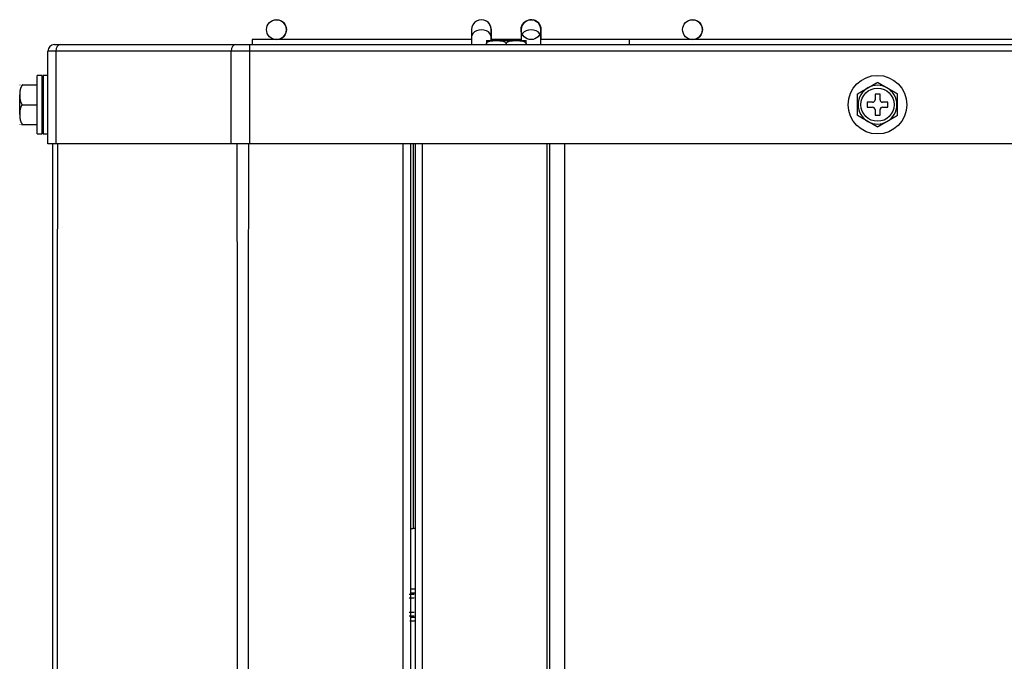
# Model space of a CAD drawing. Units: inches. Extents: x -4166 to 11331, y -1956 to 9097.
# Drawn here: x -3144 to -2946, y 3854 to 3983 of the extents above; entities that cross this region are included whole.
import ezdxf

# ---------------------------------------------------------------- set-up
doc = ezdxf.new("R2010")
doc.units = ezdxf.units.IN
doc.header["$MEASUREMENT"] = 0
doc.layers.add('LG-Product', color=3, linetype='Continuous')

msp = doc.modelspace()

# ---------------------------------------------------------------- linework, layer by layer
at = {"layer": 'LG-Product'}
for p, q in [((-3053, 3980.76), (-3053, 3979.3)), ((-3049, 3979.3), (-3049, 3980.76)), ((-3048.99, 3979.3), (-3048.99, 3980.76)), ((-3043, 3980.76), (-3043, 3979.3)), ((-3039, 3979.3), (-3039, 3980.76)), ((-3038.99, 3979.3), (-3038.99, 3980.76)), ((-3052.99, 3978.76), (-3097.16, 3978.76)), ((-3097.16, 3978.76), (-3097.16, 3977.76)), ((-3053, 3979.3), (-3053, 3977.76)), ((-3049.88, 3978.56), (-3042.11, 3978.56)), ((-3049.21, 3978.56), (-3042.78, 3978.56)), ((-3048.99, 3979.3), (-3049, 3979.35)), ((-3049, 3978.56), (-3049, 3979.3)), ((-3048.99, 3978.76), (-3048.99, 3979.3)), ((-3043, 3978.76), (-3048.99, 3978.76)), ((-3043, 3979.3), (-3043, 3978.56)), ((-3038.99, 3979.3), (-3039, 3979.35)), ((-3039, 3977.76), (-3039, 3979.3)), ((-3038.99, 3978.76), (-3038.99, 3979.3)), ((-3021.16, 3978.76), (-3038.99, 3978.76)), ((-2493.33, 3978.76), (-3021.16, 3978.76)), ((-3021.16, 3977.76), (-3021.16, 3978.76)), ((-3138.25, 3957.76), (-3138.25, 3976.46)), ((-3136.69, 3976.46), (-3138.25, 3976.46)), ((-3136.95, 3977.76), (-3135.77, 3977.76)), ((-3136.69, 3976.46), (-3136.69, 3957.76)), ((-3101.4, 3976.46), (-3136.69, 3976.46)), ((-3135.77, 3977.76), (-3100.48, 3977.76)), ((-3101.4, 3957.76), (-3101.4, 3976.46)), ((-3097.65, 3976.46), (-3101.4, 3976.46)), ((-3100.48, 3977.76), (-3097.65, 3977.76)), ((-3097.65, 3977.76), (-2416.84, 3977.76)), ((-3097.65, 3977.76), (-3097.65, 3976.46)), ((-3097.65, 3976.46), (-3097.65, 3957.76)), ((-2416.84, 3976.46), (-3097.65, 3976.46)), ((-3050, 3977.86), (-3050, 3977.76)), ((-3046, 3977.86), (-3046, 3977.76)), ((-3042, 3977.86), (-3042, 3977.76)), ((-3139.45, 3971.56), (-3140.45, 3971.56)), ((-3140.45, 3959.76), (-3140.45, 3971.56)), ((-3139.45, 3959.76), (-3139.45, 3971.56)), ((-3138.25, 3971.56), (-3139.25, 3971.56)), ((-3139.25, 3971.56), (-3139.25, 3959.76)), ((-3143.34, 3969.66), (-3140.45, 3969.66)), ((-3143.95, 3963.71), (-3143.95, 3967.61)), ((-3139.31, 3968.16), (-3139.45, 3968.16)), ((-3139.28, 3967.76), (-3139.45, 3967.76)), ((-3139.31, 3968.16), (-3139.32, 3968.15)), ((-2971.75, 3967.76), (-2971.75, 3966.66)), ((-2970.75, 3967.76), (-2971.75, 3967.76)), ((-2970.75, 3966.66), (-2970.75, 3967.76)), ((-3143.45, 3965.66), (-3140.45, 3965.66)), ((-2972.25, 3966.16), (-2973.35, 3966.16)), ((-2973.35, 3966.16), (-2973.35, 3965.16)), ((-2973.35, 3965.16), (-2972.25, 3965.16)), ((-2971.75, 3964.66), (-2971.75, 3963.56)), ((-2970.75, 3963.56), (-2970.75, 3964.66)), ((-2969.15, 3966.16), (-2970.25, 3966.16)), ((-2970.25, 3965.16), (-2969.15, 3965.16)), ((-2969.15, 3965.16), (-2969.15, 3966.16)), ((-3139.45, 3963.16), (-3139.31, 3963.16)), ((-3139.31, 3963.16), (-3139.32, 3963.17)), ((-2971.75, 3963.56), (-2970.75, 3963.56)), ((-3143.57, 3961.66), (-3143.34, 3961.66)), ((-3143.34, 3961.66), (-3140.45, 3961.66)), ((-3140.45, 3959.76), (-3139.45, 3959.76)), ((-3139.25, 3959.76), (-3138.25, 3959.76)), ((-3136.69, 3957.76), (-3138.25, 3957.76)), ((-3137.45, 3957.76), (-3138.25, 3957.76)), ((-3101.4, 3957.76), (-3136.69, 3957.76)), ((-3097.65, 3957.76), (-3101.4, 3957.76)), ((-2416.84, 3957.76), (-3097.65, 3957.76)), ((-3066.75, 2234.36), (-3066.75, 3957.76)), ((-3065.25, 3957.75), (-3065.25, 2234.36)), ((-3064.75, 3957.76), (-3064.75, 3880.36)), ((-3064.25, 3744.66), (-3064.25, 3957.76)), ((-3062.95, 3957.76), (-3062.95, 3744.66)), ((-3037.75, 3715.56), (-3037.75, 3957.76)), ((-3037.25, 3718.26), (-3037.25, 3957.76)), ((-3034.25, 3957.76), (-3034.25, 3718.26)), ((-3065.25, 3880.36), (-3064.75, 3880.36)), ((-3064.25, 3880.36), (-3064.75, 3880.36))]:
    msp.add_line(p, q, dxfattribs=at)
for points in [[(-3050, 3978.55), (-3049.99, 3978.55), (-3049.99, 3978.55), (-3049.99, 3978.56), (-3049.99, 3978.56), (-3049.98, 3978.56), (-3049.98, 3978.56), (-3049.98, 3978.56), (-3049.98, 3978.56), (-3049.98, 3978.56), (-3049.97, 3978.56), (-3049.97, 3978.56), (-3049.97, 3978.56), (-3049.97, 3978.56), (-3049.96, 3978.56), (-3049.96, 3978.56), (-3049.96, 3978.56), (-3049.96, 3978.56), (-3049.96, 3978.56), (-3049.95, 3978.56), (-3049.95, 3978.56), (-3049.95, 3978.56), (-3049.95, 3978.56), (-3049.94, 3978.56), (-3049.94, 3978.56), (-3049.94, 3978.56), (-3049.94, 3978.56), (-3049.93, 3978.56), (-3049.93, 3978.56), (-3049.93, 3978.56), (-3049.93, 3978.56), (-3049.93, 3978.56), (-3049.92, 3978.56), (-3049.92, 3978.56), (-3049.92, 3978.56), (-3049.92, 3978.56), (-3049.91, 3978.56), (-3049.91, 3978.56), (-3049.91, 3978.56), (-3049.91, 3978.56), (-3049.91, 3978.56), (-3049.9, 3978.56), (-3049.9, 3978.56), (-3049.9, 3978.56), (-3049.9, 3978.56), (-3049.89, 3978.56), (-3049.89, 3978.56), (-3049.89, 3978.56), (-3049.89, 3978.56), (-3049.88, 3978.56), (-3049.88, 3978.56)], [(-3050, 3977.86), (-3049.98, 3977.97), (-3049.95, 3978.06), (-3049.89, 3978.15), (-3049.82, 3978.22), (-3049.75, 3978.28), (-3049.67, 3978.33), (-3049.59, 3978.37), (-3049.5, 3978.4), (-3049.42, 3978.43), (-3049.33, 3978.46), (-3049.24, 3978.48), (-3049.16, 3978.5), (-3049.07, 3978.51), (-3048.98, 3978.52), (-3048.89, 3978.53), (-3048.8, 3978.54), (-3048.71, 3978.54), (-3048.62, 3978.55), (-3048.53, 3978.55), (-3048.44, 3978.55), (-3048.35, 3978.56), (-3048.26, 3978.56), (-3048.17, 3978.56), (-3048.08, 3978.56), (-3047.99, 3978.56), (-3047.9, 3978.56), (-3047.81, 3978.56), (-3047.73, 3978.56), (-3047.64, 3978.56), (-3047.55, 3978.55), (-3047.46, 3978.55), (-3047.37, 3978.55), (-3047.28, 3978.54), (-3047.19, 3978.54), (-3047.1, 3978.53), (-3047.01, 3978.52), (-3046.92, 3978.51), (-3046.83, 3978.5), (-3046.74, 3978.48), (-3046.66, 3978.46), (-3046.57, 3978.43), (-3046.48, 3978.4), (-3046.4, 3978.37), (-3046.32, 3978.32), (-3046.24, 3978.27), (-3046.17, 3978.21), (-3046.1, 3978.14), (-3046.05, 3978.06), (-3046.01, 3977.97), (-3046, 3977.86)], [(-3050, 3978.55), (-3050, 3978.55), (-3050, 3978.55), (-3050, 3978.55), (-3050, 3978.55), (-3050, 3978.55), (-3050, 3978.55), (-3050, 3978.55), (-3050, 3978.54), (-3050, 3978.54), (-3050, 3978.54), (-3050, 3978.54), (-3050, 3978.53), (-3050, 3978.53), (-3050, 3978.53), (-3050, 3978.52), (-3050, 3978.52), (-3050, 3978.51), (-3050, 3978.51), (-3050, 3978.5), (-3050, 3978.5), (-3050, 3978.49), (-3050, 3978.48), (-3050, 3978.48), (-3050, 3978.47), (-3050, 3978.46), (-3050, 3978.45), (-3050, 3978.44), (-3050, 3978.43), (-3050, 3978.42), (-3050, 3978.41), (-3050, 3978.39), (-3050, 3978.38), (-3050, 3978.36), (-3050, 3978.35), (-3050, 3978.33), (-3050, 3978.31), (-3050, 3978.29), (-3050, 3978.27), (-3050, 3978.24), (-3050, 3978.22), (-3050, 3978.19), (-3050, 3978.16), (-3050, 3978.13), (-3050, 3978.1), (-3050, 3978.06), (-3050, 3978.03), (-3050, 3977.99), (-3050, 3977.95), (-3050, 3977.91), (-3050, 3977.86)], [(-3046, 3977.86), (-3045.98, 3977.97), (-3045.95, 3978.06), (-3045.89, 3978.15), (-3045.82, 3978.22), (-3045.75, 3978.28), (-3045.67, 3978.33), (-3045.59, 3978.37), (-3045.5, 3978.4), (-3045.42, 3978.43), (-3045.33, 3978.46), (-3045.24, 3978.48), (-3045.16, 3978.5), (-3045.07, 3978.51), (-3044.98, 3978.52), (-3044.89, 3978.53), (-3044.8, 3978.54), (-3044.71, 3978.54), (-3044.62, 3978.55), (-3044.53, 3978.55), (-3044.44, 3978.55), (-3044.35, 3978.56), (-3044.26, 3978.56), (-3044.17, 3978.56), (-3044.08, 3978.56), (-3043.99, 3978.56), (-3043.9, 3978.56), (-3043.81, 3978.56), (-3043.73, 3978.56), (-3043.64, 3978.56), (-3043.55, 3978.55), (-3043.46, 3978.55), (-3043.37, 3978.55), (-3043.28, 3978.54), (-3043.19, 3978.54), (-3043.1, 3978.53), (-3043.01, 3978.52), (-3042.92, 3978.51), (-3042.83, 3978.5), (-3042.74, 3978.48), (-3042.66, 3978.46), (-3042.57, 3978.43), (-3042.48, 3978.4), (-3042.4, 3978.37), (-3042.32, 3978.32), (-3042.24, 3978.27), (-3042.17, 3978.21), (-3042.1, 3978.14), (-3042.05, 3978.06), (-3042.01, 3977.97), (-3042, 3977.86)], [(-3042.11, 3978.56), (-3042.11, 3978.56), (-3042.1, 3978.56), (-3042.1, 3978.56), (-3042.1, 3978.56), (-3042.1, 3978.56), (-3042.1, 3978.56), (-3042.09, 3978.56), (-3042.09, 3978.56), (-3042.09, 3978.56), (-3042.09, 3978.56), (-3042.08, 3978.56), (-3042.08, 3978.56), (-3042.08, 3978.56), (-3042.08, 3978.56), (-3042.07, 3978.56), (-3042.07, 3978.56), (-3042.07, 3978.56), (-3042.07, 3978.56), (-3042.07, 3978.56), (-3042.06, 3978.56), (-3042.06, 3978.56), (-3042.06, 3978.56), (-3042.06, 3978.56), (-3042.05, 3978.56), (-3042.05, 3978.56), (-3042.05, 3978.56), (-3042.05, 3978.56), (-3042.05, 3978.56), (-3042.04, 3978.56), (-3042.04, 3978.56), (-3042.04, 3978.56), (-3042.04, 3978.56), (-3042.03, 3978.56), (-3042.03, 3978.56), (-3042.03, 3978.56), (-3042.03, 3978.56), (-3042.02, 3978.56), (-3042.02, 3978.56), (-3042.02, 3978.56), (-3042.02, 3978.56), (-3042.02, 3978.56), (-3042.01, 3978.56), (-3042.01, 3978.56), (-3042.01, 3978.56), (-3042.01, 3978.56), (-3042, 3978.56), (-3042, 3978.56), (-3042, 3978.55), (-3042, 3978.55), (-3042, 3978.55)], [(-3042, 3977.86), (-3042, 3977.91), (-3042, 3977.95), (-3042, 3977.99), (-3042, 3978.03), (-3042, 3978.06), (-3042, 3978.1), (-3042, 3978.13), (-3042, 3978.16), (-3042, 3978.19), (-3042, 3978.22), (-3042, 3978.24), (-3042, 3978.27), (-3042, 3978.29), (-3042, 3978.31), (-3042, 3978.33), (-3042, 3978.35), (-3042, 3978.36), (-3042, 3978.38), (-3042, 3978.39), (-3042, 3978.41), (-3042, 3978.42), (-3042, 3978.43), (-3042, 3978.44), (-3042, 3978.45), (-3042, 3978.46), (-3042, 3978.47), (-3042, 3978.48), (-3042, 3978.48), (-3042, 3978.49), (-3042, 3978.5), (-3042, 3978.5), (-3042, 3978.51), (-3042, 3978.51), (-3042, 3978.52), (-3042, 3978.52), (-3042, 3978.53), (-3042, 3978.53), (-3042, 3978.53), (-3042, 3978.54), (-3042, 3978.54), (-3042, 3978.54), (-3042, 3978.54), (-3042, 3978.55), (-3042, 3978.55), (-3042, 3978.55), (-3042, 3978.55), (-3042, 3978.55), (-3042, 3978.55), (-3042, 3978.55), (-3042, 3978.55)], [(-3143.34, 3969.66), (-3143.38, 3969.63), (-3143.41, 3969.6), (-3143.44, 3969.56), (-3143.47, 3969.53), (-3143.5, 3969.49), (-3143.53, 3969.46), (-3143.55, 3969.42), (-3143.58, 3969.38), (-3143.6, 3969.34), (-3143.62, 3969.31), (-3143.64, 3969.27), (-3143.67, 3969.23), (-3143.68, 3969.19), (-3143.7, 3969.15), (-3143.72, 3969.1), (-3143.74, 3969.06), (-3143.75, 3969.02), (-3143.77, 3968.98), (-3143.78, 3968.94), (-3143.79, 3968.9), (-3143.8, 3968.86), (-3143.82, 3968.81), (-3143.83, 3968.77), (-3143.84, 3968.73), (-3143.85, 3968.69), (-3143.86, 3968.64), (-3143.86, 3968.6), (-3143.87, 3968.56), (-3143.88, 3968.52), (-3143.89, 3968.47), (-3143.89, 3968.43), (-3143.9, 3968.39), (-3143.9, 3968.34), (-3143.91, 3968.3), (-3143.91, 3968.26), (-3143.92, 3968.21), (-3143.92, 3968.17), (-3143.93, 3968.13), (-3143.93, 3968.09), (-3143.93, 3968.04), (-3143.93, 3968), (-3143.94, 3967.96), (-3143.94, 3967.91), (-3143.94, 3967.87), (-3143.94, 3967.83), (-3143.94, 3967.78), (-3143.94, 3967.74), (-3143.95, 3967.7), (-3143.95, 3967.65), (-3143.95, 3967.61)], [(-2975.25, 3967.85), (-2975.21, 3967.87), (-2975.18, 3967.89), (-2975.15, 3967.91), (-2975.11, 3967.93), (-2975.08, 3967.95), (-2975.04, 3967.97), (-2975, 3967.99), (-2974.97, 3968.02), (-2974.93, 3968.04), (-2974.89, 3968.06), (-2974.85, 3968.08), (-2974.81, 3968.11), (-2974.77, 3968.13), (-2974.73, 3968.15), (-2974.69, 3968.18), (-2974.65, 3968.2), (-2974.6, 3968.22), (-2974.56, 3968.25), (-2974.52, 3968.27), (-2974.48, 3968.3), (-2974.44, 3968.32), (-2974.4, 3968.34), (-2974.35, 3968.37), (-2974.31, 3968.39), (-2974.27, 3968.42), (-2974.23, 3968.44), (-2974.18, 3968.47), (-2974.14, 3968.49), (-2974.1, 3968.52), (-2974.06, 3968.54), (-2974.01, 3968.57), (-2973.97, 3968.59), (-2973.93, 3968.62), (-2973.88, 3968.64), (-2973.84, 3968.67), (-2973.8, 3968.69), (-2973.75, 3968.72), (-2973.71, 3968.74), (-2973.67, 3968.77), (-2973.62, 3968.79), (-2973.58, 3968.81), (-2973.54, 3968.84), (-2973.5, 3968.86), (-2973.45, 3968.89), (-2973.41, 3968.91), (-2973.37, 3968.94), (-2973.32, 3968.96), (-2973.28, 3968.99), (-2973.24, 3969.01), (-2973.19, 3969.04)], [(-2973.19, 3969.04), (-2973.15, 3969.06), (-2973.11, 3969.08), (-2973.07, 3969.11), (-2973.03, 3969.13), (-2972.99, 3969.15), (-2972.95, 3969.18), (-2972.91, 3969.2), (-2972.87, 3969.22), (-2972.83, 3969.25), (-2972.79, 3969.27), (-2972.75, 3969.29), (-2972.71, 3969.32), (-2972.67, 3969.34), (-2972.63, 3969.36), (-2972.59, 3969.39), (-2972.55, 3969.41), (-2972.51, 3969.43), (-2972.47, 3969.46), (-2972.43, 3969.48), (-2972.39, 3969.5), (-2972.35, 3969.53), (-2972.31, 3969.55), (-2972.27, 3969.57), (-2972.23, 3969.6), (-2972.19, 3969.62), (-2972.15, 3969.64), (-2972.11, 3969.66), (-2972.07, 3969.69), (-2972.03, 3969.71), (-2971.99, 3969.73), (-2971.95, 3969.76), (-2971.91, 3969.78), (-2971.87, 3969.8), (-2971.83, 3969.82), (-2971.79, 3969.85), (-2971.75, 3969.87), (-2971.72, 3969.89), (-2971.68, 3969.91), (-2971.64, 3969.94), (-2971.6, 3969.96), (-2971.56, 3969.98), (-2971.53, 3970), (-2971.49, 3970.02), (-2971.45, 3970.04), (-2971.42, 3970.06), (-2971.38, 3970.08), (-2971.35, 3970.1), (-2971.31, 3970.12), (-2971.28, 3970.14), (-2971.25, 3970.16)], [(-2971.25, 3970.16), (-2971.21, 3970.14), (-2971.18, 3970.12), (-2971.14, 3970.1), (-2971.11, 3970.08), (-2971.07, 3970.06), (-2971.04, 3970.04), (-2971, 3970.02), (-2970.97, 3970), (-2970.93, 3969.98), (-2970.89, 3969.96), (-2970.85, 3969.94), (-2970.82, 3969.91), (-2970.78, 3969.89), (-2970.74, 3969.87), (-2970.7, 3969.85), (-2970.66, 3969.83), (-2970.62, 3969.8), (-2970.58, 3969.78), (-2970.54, 3969.76), (-2970.5, 3969.73), (-2970.46, 3969.71), (-2970.42, 3969.69), (-2970.38, 3969.67), (-2970.34, 3969.64), (-2970.3, 3969.62), (-2970.26, 3969.6), (-2970.22, 3969.57), (-2970.18, 3969.55), (-2970.14, 3969.53), (-2970.1, 3969.5), (-2970.06, 3969.48), (-2970.02, 3969.46), (-2969.98, 3969.43), (-2969.94, 3969.41), (-2969.9, 3969.39), (-2969.86, 3969.37), (-2969.82, 3969.34), (-2969.78, 3969.32), (-2969.74, 3969.3), (-2969.7, 3969.27), (-2969.66, 3969.25), (-2969.62, 3969.23), (-2969.58, 3969.2), (-2969.54, 3969.18), (-2969.5, 3969.16), (-2969.46, 3969.13), (-2969.42, 3969.11), (-2969.38, 3969.09), (-2969.34, 3969.06), (-2969.3, 3969.04)], [(-2969.3, 3969.04), (-2969.25, 3969.01), (-2969.21, 3968.99), (-2969.17, 3968.96), (-2969.12, 3968.94), (-2969.08, 3968.91), (-2969.04, 3968.89), (-2969, 3968.86), (-2968.95, 3968.84), (-2968.91, 3968.81), (-2968.87, 3968.79), (-2968.82, 3968.76), (-2968.78, 3968.74), (-2968.74, 3968.72), (-2968.69, 3968.69), (-2968.65, 3968.67), (-2968.61, 3968.64), (-2968.57, 3968.62), (-2968.52, 3968.59), (-2968.48, 3968.57), (-2968.44, 3968.54), (-2968.4, 3968.52), (-2968.35, 3968.49), (-2968.31, 3968.47), (-2968.27, 3968.44), (-2968.23, 3968.42), (-2968.18, 3968.4), (-2968.14, 3968.37), (-2968.1, 3968.35), (-2968.06, 3968.32), (-2968.02, 3968.3), (-2967.98, 3968.28), (-2967.93, 3968.25), (-2967.89, 3968.23), (-2967.85, 3968.2), (-2967.81, 3968.18), (-2967.77, 3968.16), (-2967.73, 3968.13), (-2967.69, 3968.11), (-2967.65, 3968.09), (-2967.61, 3968.06), (-2967.57, 3968.04), (-2967.53, 3968.02), (-2967.49, 3968), (-2967.45, 3967.97), (-2967.42, 3967.95), (-2967.38, 3967.93), (-2967.35, 3967.91), (-2967.31, 3967.89), (-2967.28, 3967.87), (-2967.25, 3967.85)], [(-3143.95, 3967.61), (-3143.95, 3967.57), (-3143.95, 3967.53), (-3143.94, 3967.49), (-3143.94, 3967.45), (-3143.94, 3967.41), (-3143.94, 3967.37), (-3143.94, 3967.33), (-3143.94, 3967.29), (-3143.94, 3967.25), (-3143.93, 3967.21), (-3143.93, 3967.17), (-3143.93, 3967.13), (-3143.93, 3967.09), (-3143.92, 3967.05), (-3143.92, 3967.01), (-3143.91, 3966.97), (-3143.91, 3966.93), (-3143.9, 3966.89), (-3143.9, 3966.85), (-3143.89, 3966.81), (-3143.89, 3966.77), (-3143.88, 3966.73), (-3143.88, 3966.69), (-3143.87, 3966.65), (-3143.86, 3966.61), (-3143.85, 3966.57), (-3143.84, 3966.53), (-3143.83, 3966.49), (-3143.82, 3966.45), (-3143.81, 3966.41), (-3143.8, 3966.37), (-3143.79, 3966.33), (-3143.78, 3966.29), (-3143.77, 3966.25), (-3143.75, 3966.21), (-3143.74, 3966.17), (-3143.73, 3966.13), (-3143.71, 3966.1), (-3143.69, 3966.06), (-3143.68, 3966.02), (-3143.66, 3965.98), (-3143.64, 3965.94), (-3143.62, 3965.91), (-3143.6, 3965.87), (-3143.57, 3965.84), (-3143.55, 3965.8), (-3143.53, 3965.76), (-3143.5, 3965.73), (-3143.47, 3965.7), (-3143.45, 3965.66)], [(-2975.25, 3963.47), (-2975.25, 3963.54), (-2975.25, 3963.62), (-2975.25, 3963.7), (-2975.25, 3963.78), (-2975.25, 3963.86), (-2975.25, 3963.95), (-2975.25, 3964.03), (-2975.25, 3964.12), (-2975.25, 3964.21), (-2975.25, 3964.3), (-2975.25, 3964.38), (-2975.25, 3964.47), (-2975.25, 3964.57), (-2975.25, 3964.66), (-2975.25, 3964.75), (-2975.25, 3964.84), (-2975.25, 3964.93), (-2975.25, 3965.02), (-2975.25, 3965.12), (-2975.25, 3965.21), (-2975.25, 3965.3), (-2975.25, 3965.39), (-2975.25, 3965.48), (-2975.25, 3965.58), (-2975.25, 3965.67), (-2975.25, 3965.76), (-2975.25, 3965.85), (-2975.25, 3965.95), (-2975.25, 3966.04), (-2975.25, 3966.13), (-2975.25, 3966.22), (-2975.25, 3966.31), (-2975.25, 3966.4), (-2975.25, 3966.49), (-2975.25, 3966.58), (-2975.25, 3966.67), (-2975.25, 3966.76), (-2975.25, 3966.85), (-2975.25, 3966.94), (-2975.25, 3967.03), (-2975.25, 3967.12), (-2975.25, 3967.21), (-2975.25, 3967.3), (-2975.25, 3967.38), (-2975.25, 3967.47), (-2975.25, 3967.55), (-2975.25, 3967.63), (-2975.25, 3967.71), (-2975.25, 3967.78), (-2975.25, 3967.85)], [(-2967.25, 3963.47), (-2967.25, 3963.54), (-2967.25, 3963.62), (-2967.25, 3963.7), (-2967.25, 3963.78), (-2967.25, 3963.86), (-2967.25, 3963.95), (-2967.25, 3964.03), (-2967.25, 3964.12), (-2967.25, 3964.21), (-2967.25, 3964.3), (-2967.25, 3964.38), (-2967.25, 3964.47), (-2967.25, 3964.57), (-2967.25, 3964.66), (-2967.25, 3964.75), (-2967.25, 3964.84), (-2967.25, 3964.93), (-2967.25, 3965.02), (-2967.25, 3965.12), (-2967.25, 3965.21), (-2967.25, 3965.3), (-2967.25, 3965.39), (-2967.25, 3965.48), (-2967.25, 3965.58), (-2967.25, 3965.67), (-2967.25, 3965.76), (-2967.25, 3965.85), (-2967.25, 3965.95), (-2967.25, 3966.04), (-2967.25, 3966.13), (-2967.25, 3966.22), (-2967.25, 3966.31), (-2967.25, 3966.4), (-2967.25, 3966.49), (-2967.25, 3966.58), (-2967.25, 3966.67), (-2967.25, 3966.76), (-2967.25, 3966.85), (-2967.25, 3966.94), (-2967.25, 3967.03), (-2967.25, 3967.12), (-2967.25, 3967.21), (-2967.25, 3967.3), (-2967.25, 3967.38), (-2967.25, 3967.47), (-2967.25, 3967.55), (-2967.25, 3967.63), (-2967.25, 3967.71), (-2967.25, 3967.78), (-2967.25, 3967.85)], [(-3143.45, 3965.66), (-3143.47, 3965.63), (-3143.5, 3965.6), (-3143.53, 3965.56), (-3143.55, 3965.53), (-3143.57, 3965.49), (-3143.6, 3965.46), (-3143.62, 3965.42), (-3143.64, 3965.38), (-3143.66, 3965.35), (-3143.67, 3965.31), (-3143.69, 3965.27), (-3143.71, 3965.23), (-3143.72, 3965.19), (-3143.74, 3965.16), (-3143.75, 3965.12), (-3143.77, 3965.08), (-3143.78, 3965.04), (-3143.79, 3965), (-3143.8, 3964.96), (-3143.81, 3964.92), (-3143.82, 3964.88), (-3143.83, 3964.84), (-3143.84, 3964.8), (-3143.85, 3964.76), (-3143.86, 3964.72), (-3143.87, 3964.68), (-3143.88, 3964.64), (-3143.88, 3964.6), (-3143.89, 3964.56), (-3143.89, 3964.52), (-3143.9, 3964.48), (-3143.9, 3964.44), (-3143.91, 3964.4), (-3143.91, 3964.36), (-3143.92, 3964.32), (-3143.92, 3964.28), (-3143.93, 3964.24), (-3143.93, 3964.2), (-3143.93, 3964.16), (-3143.93, 3964.12), (-3143.94, 3964.08), (-3143.94, 3964.04), (-3143.94, 3964), (-3143.94, 3963.96), (-3143.94, 3963.92), (-3143.94, 3963.88), (-3143.94, 3963.84), (-3143.95, 3963.8), (-3143.95, 3963.76), (-3143.95, 3963.71)], [(-3143.95, 3963.71), (-3143.95, 3963.67), (-3143.95, 3963.63), (-3143.94, 3963.59), (-3143.94, 3963.54), (-3143.94, 3963.5), (-3143.94, 3963.46), (-3143.94, 3963.41), (-3143.94, 3963.37), (-3143.93, 3963.33), (-3143.93, 3963.28), (-3143.93, 3963.24), (-3143.93, 3963.2), (-3143.92, 3963.16), (-3143.92, 3963.11), (-3143.91, 3963.07), (-3143.91, 3963.03), (-3143.9, 3962.98), (-3143.9, 3962.94), (-3143.89, 3962.9), (-3143.89, 3962.86), (-3143.88, 3962.81), (-3143.87, 3962.77), (-3143.86, 3962.73), (-3143.86, 3962.69), (-3143.85, 3962.64), (-3143.84, 3962.6), (-3143.83, 3962.56), (-3143.82, 3962.52), (-3143.81, 3962.48), (-3143.79, 3962.43), (-3143.78, 3962.39), (-3143.77, 3962.35), (-3143.75, 3962.31), (-3143.74, 3962.27), (-3143.72, 3962.23), (-3143.7, 3962.19), (-3143.69, 3962.14), (-3143.67, 3962.1), (-3143.65, 3962.06), (-3143.63, 3962.02), (-3143.6, 3961.99), (-3143.58, 3961.95), (-3143.56, 3961.91), (-3143.53, 3961.87), (-3143.5, 3961.84), (-3143.47, 3961.8), (-3143.44, 3961.76), (-3143.41, 3961.73), (-3143.38, 3961.7), (-3143.34, 3961.66)], [(-2973.19, 3962.29), (-2973.24, 3962.31), (-2973.28, 3962.34), (-2973.32, 3962.36), (-2973.37, 3962.39), (-2973.41, 3962.41), (-2973.45, 3962.44), (-2973.5, 3962.46), (-2973.54, 3962.49), (-2973.58, 3962.51), (-2973.63, 3962.54), (-2973.67, 3962.56), (-2973.71, 3962.59), (-2973.75, 3962.61), (-2973.8, 3962.64), (-2973.84, 3962.66), (-2973.88, 3962.69), (-2973.92, 3962.71), (-2973.97, 3962.73), (-2974.01, 3962.76), (-2974.05, 3962.78), (-2974.1, 3962.81), (-2974.14, 3962.83), (-2974.18, 3962.86), (-2974.22, 3962.88), (-2974.26, 3962.91), (-2974.31, 3962.93), (-2974.35, 3962.95), (-2974.39, 3962.98), (-2974.43, 3963), (-2974.47, 3963.03), (-2974.52, 3963.05), (-2974.56, 3963.08), (-2974.6, 3963.1), (-2974.64, 3963.12), (-2974.68, 3963.15), (-2974.72, 3963.17), (-2974.76, 3963.19), (-2974.81, 3963.22), (-2974.85, 3963.24), (-2974.88, 3963.26), (-2974.92, 3963.29), (-2974.96, 3963.31), (-2975, 3963.33), (-2975.04, 3963.35), (-2975.07, 3963.37), (-2975.11, 3963.39), (-2975.15, 3963.41), (-2975.18, 3963.43), (-2975.21, 3963.45), (-2975.25, 3963.47)], [(-2967.25, 3963.47), (-2967.28, 3963.45), (-2967.31, 3963.44), (-2967.34, 3963.42), (-2967.38, 3963.4), (-2967.42, 3963.37), (-2967.45, 3963.35), (-2967.49, 3963.33), (-2967.53, 3963.31), (-2967.56, 3963.29), (-2967.6, 3963.27), (-2967.64, 3963.24), (-2967.68, 3963.22), (-2967.72, 3963.2), (-2967.76, 3963.17), (-2967.8, 3963.15), (-2967.85, 3963.13), (-2967.89, 3963.1), (-2967.93, 3963.08), (-2967.97, 3963.05), (-2968.01, 3963.03), (-2968.05, 3963.01), (-2968.1, 3962.98), (-2968.14, 3962.96), (-2968.18, 3962.93), (-2968.22, 3962.91), (-2968.26, 3962.88), (-2968.31, 3962.86), (-2968.35, 3962.84), (-2968.39, 3962.81), (-2968.44, 3962.79), (-2968.48, 3962.76), (-2968.52, 3962.74), (-2968.57, 3962.71), (-2968.61, 3962.69), (-2968.65, 3962.66), (-2968.69, 3962.64), (-2968.74, 3962.61), (-2968.78, 3962.59), (-2968.82, 3962.56), (-2968.87, 3962.54), (-2968.91, 3962.51), (-2968.95, 3962.49), (-2969, 3962.46), (-2969.04, 3962.44), (-2969.08, 3962.41), (-2969.13, 3962.39), (-2969.17, 3962.36), (-2969.21, 3962.34), (-2969.25, 3962.31), (-2969.3, 3962.29)], [(-2971.25, 3961.16), (-2971.28, 3961.18), (-2971.31, 3961.2), (-2971.35, 3961.22), (-2971.38, 3961.24), (-2971.42, 3961.26), (-2971.45, 3961.28), (-2971.49, 3961.3), (-2971.53, 3961.32), (-2971.56, 3961.35), (-2971.6, 3961.37), (-2971.64, 3961.39), (-2971.68, 3961.41), (-2971.71, 3961.43), (-2971.75, 3961.46), (-2971.79, 3961.48), (-2971.83, 3961.5), (-2971.87, 3961.52), (-2971.91, 3961.55), (-2971.95, 3961.57), (-2971.99, 3961.59), (-2972.03, 3961.62), (-2972.07, 3961.64), (-2972.11, 3961.66), (-2972.15, 3961.68), (-2972.19, 3961.71), (-2972.23, 3961.73), (-2972.27, 3961.75), (-2972.31, 3961.78), (-2972.35, 3961.8), (-2972.39, 3961.82), (-2972.43, 3961.85), (-2972.47, 3961.87), (-2972.51, 3961.89), (-2972.55, 3961.91), (-2972.59, 3961.94), (-2972.63, 3961.96), (-2972.67, 3961.98), (-2972.71, 3962.01), (-2972.75, 3962.03), (-2972.79, 3962.05), (-2972.83, 3962.08), (-2972.87, 3962.1), (-2972.91, 3962.12), (-2972.95, 3962.15), (-2972.99, 3962.17), (-2973.03, 3962.19), (-2973.07, 3962.22), (-2973.11, 3962.24), (-2973.15, 3962.26), (-2973.19, 3962.29)], [(-2969.3, 3962.29), (-2969.34, 3962.27), (-2969.38, 3962.24), (-2969.42, 3962.22), (-2969.46, 3962.2), (-2969.5, 3962.17), (-2969.54, 3962.15), (-2969.58, 3962.13), (-2969.62, 3962.1), (-2969.66, 3962.08), (-2969.7, 3962.06), (-2969.74, 3962.03), (-2969.78, 3962.01), (-2969.82, 3961.99), (-2969.86, 3961.96), (-2969.9, 3961.94), (-2969.94, 3961.92), (-2969.98, 3961.89), (-2970.02, 3961.87), (-2970.06, 3961.85), (-2970.1, 3961.82), (-2970.14, 3961.8), (-2970.18, 3961.78), (-2970.22, 3961.75), (-2970.26, 3961.73), (-2970.3, 3961.71), (-2970.34, 3961.68), (-2970.38, 3961.66), (-2970.42, 3961.64), (-2970.46, 3961.62), (-2970.5, 3961.59), (-2970.54, 3961.57), (-2970.58, 3961.55), (-2970.62, 3961.52), (-2970.66, 3961.5), (-2970.7, 3961.48), (-2970.74, 3961.46), (-2970.78, 3961.43), (-2970.81, 3961.41), (-2970.85, 3961.39), (-2970.89, 3961.37), (-2970.93, 3961.35), (-2970.96, 3961.33), (-2971, 3961.3), (-2971.04, 3961.28), (-2971.07, 3961.26), (-2971.11, 3961.24), (-2971.14, 3961.22), (-2971.18, 3961.2), (-2971.21, 3961.18), (-2971.25, 3961.16)], [(-3137.25, 3647.42), (-3137.25, 3681.88), (-3137.25, 3716.35), (-3137.25, 3750.81), (-3137.25, 3785.28), (-3137.25, 3819.74), (-3137.25, 3854.21), (-3137.25, 3888.67), (-3137.25, 3923.14), (-3137.25, 3957.74)], [(-3136.31, 3957.76), (-3136.37, 3923.51), (-3136.37, 3889.04), (-3136.37, 3854.57), (-3136.37, 3820.09), (-3136.37, 3785.62), (-3136.37, 3751.15), (-3136.37, 3716.68), (-3136.37, 3682.2), (-3136.37, 3647.73)], [(-3100.09, 3647.73), (-3100.09, 3682.2), (-3100.09, 3716.68), (-3100.09, 3751.15), (-3100.09, 3785.62), (-3100.09, 3820.09), (-3100.09, 3854.57), (-3100.09, 3889.04), (-3100.09, 3918.37), (-3100.15, 3957.76)], [(-3097.9, 3957.78), (-3097.97, 3923.4), (-3097.97, 3888.93), (-3097.97, 3854.46), (-3097.97, 3819.99), (-3097.97, 3785.52), (-3097.97, 3751.05), (-3097.97, 3716.58), (-3097.97, 3682.11), (-3097.97, 3647.64)], [(-3064.43, 3867.37), (-3064.45, 3867.37), (-3064.47, 3867.37), (-3064.49, 3867.37), (-3064.5, 3867.37), (-3064.52, 3867.37), (-3064.54, 3867.37), (-3064.56, 3867.37), (-3064.58, 3867.37), (-3064.6, 3867.37), (-3064.62, 3867.37), (-3064.63, 3867.37), (-3064.65, 3867.37), (-3064.67, 3867.37), (-3064.69, 3867.37), (-3064.71, 3867.37), (-3064.73, 3867.37), (-3064.75, 3867.37), (-3064.76, 3867.37), (-3064.78, 3867.37), (-3064.8, 3867.37), (-3064.82, 3867.37), (-3064.84, 3867.37), (-3064.86, 3867.37), (-3064.87, 3867.37), (-3064.89, 3867.37), (-3064.91, 3867.37), (-3064.93, 3867.37), (-3064.95, 3867.37), (-3064.97, 3867.37), (-3064.99, 3867.37), (-3065, 3867.37), (-3065.02, 3867.37), (-3065.04, 3867.37), (-3065.06, 3867.37), (-3065.08, 3867.37), (-3065.1, 3867.37), (-3065.12, 3867.37), (-3065.13, 3867.37), (-3065.15, 3867.37), (-3065.17, 3867.37), (-3065.19, 3867.37), (-3065.21, 3867.37), (-3065.23, 3867.37), (-3065.24, 3867.37), (-3065.26, 3867.37), (-3065.28, 3867.37), (-3065.3, 3867.37), (-3065.32, 3867.37), (-3065.34, 3867.37), (-3065.36, 3867.37)], [(-3065.3, 3868.24), (-3065.28, 3868.24), (-3065.27, 3868.24), (-3065.25, 3868.24), (-3065.23, 3868.24), (-3065.21, 3868.24), (-3065.19, 3868.24), (-3065.17, 3868.24), (-3065.16, 3868.24), (-3065.14, 3868.24), (-3065.12, 3868.24), (-3065.1, 3868.24), (-3065.08, 3868.24), (-3065.06, 3868.24), (-3065.05, 3868.24), (-3065.03, 3868.24), (-3065.01, 3868.24), (-3064.99, 3868.24), (-3064.97, 3868.24), (-3064.95, 3868.24), (-3064.94, 3868.24), (-3064.92, 3868.24), (-3064.9, 3868.24), (-3064.88, 3868.24), (-3064.86, 3868.24), (-3064.84, 3868.24), (-3064.83, 3868.24), (-3064.81, 3868.24), (-3064.79, 3868.24), (-3064.77, 3868.24), (-3064.75, 3868.24), (-3064.73, 3868.24), (-3064.71, 3868.24), (-3064.7, 3868.24), (-3064.68, 3868.24), (-3064.66, 3868.24), (-3064.64, 3868.24), (-3064.62, 3868.24), (-3064.6, 3868.24), (-3064.59, 3868.24), (-3064.57, 3868.24), (-3064.55, 3868.24), (-3064.53, 3868.24), (-3064.51, 3868.24), (-3064.49, 3868.24), (-3064.47, 3868.24), (-3064.46, 3868.24), (-3064.44, 3868.24), (-3064.42, 3868.24), (-3064.4, 3868.24), (-3064.38, 3868.24)], [(-3065.51, 3867.15), (-3065.49, 3867.15), (-3065.47, 3867.15), (-3065.45, 3867.15), (-3065.43, 3867.15), (-3065.41, 3867.15), (-3065.39, 3867.15), (-3065.37, 3867.15), (-3065.35, 3867.15), (-3065.33, 3867.15), (-3065.31, 3867.15), (-3065.29, 3867.15), (-3065.27, 3867.15), (-3065.25, 3867.15), (-3065.23, 3867.15), (-3065.21, 3867.15), (-3065.19, 3867.15), (-3065.17, 3867.15), (-3065.15, 3867.15), (-3065.13, 3867.15), (-3065.11, 3867.15), (-3065.09, 3867.15), (-3065.07, 3867.15), (-3065.05, 3867.15), (-3065.03, 3867.15), (-3065.01, 3867.15), (-3064.99, 3867.15), (-3064.97, 3867.15), (-3064.95, 3867.15), (-3064.93, 3867.15), (-3064.91, 3867.15), (-3064.89, 3867.15), (-3064.87, 3867.15), (-3064.85, 3867.15), (-3064.83, 3867.15), (-3064.81, 3867.15), (-3064.79, 3867.15), (-3064.77, 3867.15), (-3064.75, 3867.15), (-3064.73, 3867.15), (-3064.71, 3867.15), (-3064.69, 3867.15), (-3064.67, 3867.15), (-3064.65, 3867.15), (-3064.63, 3867.15), (-3064.61, 3867.15), (-3064.59, 3867.15), (-3064.57, 3867.15), (-3064.55, 3867.15), (-3064.53, 3867.15), (-3064.51, 3867.15)], [(-3064.51, 3866.36), (-3064.53, 3866.36), (-3064.55, 3866.36), (-3064.57, 3866.36), (-3064.59, 3866.36), (-3064.61, 3866.36), (-3064.63, 3866.36), (-3064.65, 3866.36), (-3064.67, 3866.36), (-3064.69, 3866.36), (-3064.71, 3866.36), (-3064.73, 3866.36), (-3064.75, 3866.36), (-3064.77, 3866.36), (-3064.79, 3866.36), (-3064.81, 3866.36), (-3064.83, 3866.36), (-3064.85, 3866.36), (-3064.87, 3866.36), (-3064.89, 3866.36), (-3064.91, 3866.36), (-3064.93, 3866.36), (-3064.95, 3866.36), (-3064.97, 3866.36), (-3064.99, 3866.36), (-3065.01, 3866.36), (-3065.03, 3866.36), (-3065.05, 3866.36), (-3065.07, 3866.36), (-3065.09, 3866.36), (-3065.11, 3866.36), (-3065.13, 3866.36), (-3065.15, 3866.36), (-3065.17, 3866.36), (-3065.19, 3866.36), (-3065.21, 3866.36), (-3065.23, 3866.36), (-3065.25, 3866.36), (-3065.27, 3866.36), (-3065.29, 3866.36), (-3065.31, 3866.36), (-3065.33, 3866.36), (-3065.35, 3866.36), (-3065.37, 3866.36), (-3065.39, 3866.36), (-3065.41, 3866.36), (-3065.43, 3866.36), (-3065.45, 3866.36), (-3065.47, 3866.36), (-3065.49, 3866.36), (-3065.51, 3866.36)], [(-3065.51, 3863.54), (-3065.49, 3863.54), (-3065.47, 3863.54), (-3065.45, 3863.54), (-3065.43, 3863.54), (-3065.41, 3863.54), (-3065.39, 3863.54), (-3065.37, 3863.54), (-3065.35, 3863.54), (-3065.33, 3863.54), (-3065.31, 3863.54), (-3065.29, 3863.54), (-3065.27, 3863.54), (-3065.25, 3863.54), (-3065.23, 3863.54), (-3065.21, 3863.54), (-3065.19, 3863.54), (-3065.17, 3863.54), (-3065.15, 3863.54), (-3065.13, 3863.54), (-3065.11, 3863.54), (-3065.09, 3863.54), (-3065.07, 3863.54), (-3065.05, 3863.54), (-3065.03, 3863.54), (-3065.01, 3863.54), (-3064.99, 3863.54), (-3064.97, 3863.54), (-3064.95, 3863.54), (-3064.93, 3863.54), (-3064.91, 3863.54), (-3064.89, 3863.54), (-3064.87, 3863.54), (-3064.85, 3863.54), (-3064.83, 3863.54), (-3064.81, 3863.54), (-3064.79, 3863.54), (-3064.77, 3863.54), (-3064.75, 3863.54), (-3064.73, 3863.54), (-3064.71, 3863.54), (-3064.68, 3863.54), (-3064.66, 3863.54), (-3064.64, 3863.54), (-3064.62, 3863.54), (-3064.6, 3863.54), (-3064.58, 3863.54), (-3064.56, 3863.54), (-3064.54, 3863.54), (-3064.52, 3863.54), (-3064.5, 3863.54)], [(-3064.51, 3862.74), (-3064.53, 3862.74), (-3064.55, 3862.74), (-3064.57, 3862.74), (-3064.59, 3862.74), (-3064.61, 3862.74), (-3064.63, 3862.74), (-3064.65, 3862.74), (-3064.67, 3862.74), (-3064.69, 3862.74), (-3064.71, 3862.74), (-3064.73, 3862.74), (-3064.75, 3862.74), (-3064.77, 3862.74), (-3064.79, 3862.74), (-3064.81, 3862.74), (-3064.83, 3862.74), (-3064.85, 3862.74), (-3064.87, 3862.74), (-3064.89, 3862.74), (-3064.91, 3862.74), (-3064.93, 3862.74), (-3064.95, 3862.74), (-3064.97, 3862.74), (-3064.99, 3862.74), (-3065.01, 3862.74), (-3065.03, 3862.74), (-3065.05, 3862.74), (-3065.07, 3862.74), (-3065.09, 3862.74), (-3065.11, 3862.74), (-3065.13, 3862.74), (-3065.15, 3862.74), (-3065.17, 3862.74), (-3065.19, 3862.74), (-3065.21, 3862.74), (-3065.23, 3862.74), (-3065.25, 3862.74), (-3065.27, 3862.74), (-3065.29, 3862.74), (-3065.31, 3862.74), (-3065.33, 3862.74), (-3065.35, 3862.74), (-3065.37, 3862.74), (-3065.39, 3862.74), (-3065.41, 3862.74), (-3065.43, 3862.75), (-3065.45, 3862.75), (-3065.47, 3862.75), (-3065.49, 3862.75), (-3065.51, 3862.75)], [(-3064.3, 3861.72), (-3064.33, 3861.72), (-3064.35, 3861.72), (-3064.37, 3861.72), (-3064.39, 3861.72), (-3064.41, 3861.72), (-3064.43, 3861.72), (-3064.46, 3861.72), (-3064.48, 3861.72), (-3064.5, 3861.72), (-3064.52, 3861.72), (-3064.54, 3861.72), (-3064.56, 3861.72), (-3064.59, 3861.72), (-3064.61, 3861.72), (-3064.63, 3861.72), (-3064.65, 3861.72), (-3064.67, 3861.72), (-3064.69, 3861.72), (-3064.72, 3861.72), (-3064.74, 3861.72), (-3064.76, 3861.72), (-3064.78, 3861.72), (-3064.8, 3861.72), (-3064.82, 3861.72), (-3064.85, 3861.72), (-3064.87, 3861.72), (-3064.89, 3861.72), (-3064.91, 3861.72), (-3064.93, 3861.72), (-3064.95, 3861.72), (-3064.97, 3861.72), (-3065, 3861.72), (-3065.02, 3861.72), (-3065.04, 3861.72), (-3065.06, 3861.72), (-3065.08, 3861.72), (-3065.1, 3861.72), (-3065.13, 3861.72), (-3065.15, 3861.72), (-3065.17, 3861.72), (-3065.19, 3861.72), (-3065.21, 3861.72), (-3065.23, 3861.72), (-3065.25, 3861.72), (-3065.28, 3861.72), (-3065.3, 3861.72), (-3065.32, 3861.72), (-3065.34, 3861.72), (-3065.36, 3861.72), (-3065.38, 3861.72)], [(-3065.32, 3862.51), (-3065.3, 3862.51), (-3065.28, 3862.51), (-3065.26, 3862.51), (-3065.24, 3862.51), (-3065.22, 3862.51), (-3065.2, 3862.51), (-3065.17, 3862.51), (-3065.15, 3862.51), (-3065.13, 3862.51), (-3065.11, 3862.51), (-3065.09, 3862.51), (-3065.07, 3862.51), (-3065.05, 3862.51), (-3065.03, 3862.51), (-3065, 3862.51), (-3064.98, 3862.51), (-3064.96, 3862.51), (-3064.94, 3862.51), (-3064.92, 3862.51), (-3064.9, 3862.51), (-3064.88, 3862.51), (-3064.85, 3862.51), (-3064.83, 3862.51), (-3064.81, 3862.51), (-3064.79, 3862.51), (-3064.77, 3862.51), (-3064.75, 3862.51), (-3064.73, 3862.51), (-3064.71, 3862.51), (-3064.68, 3862.51), (-3064.66, 3862.51), (-3064.64, 3862.51), (-3064.62, 3862.51), (-3064.6, 3862.51), (-3064.58, 3862.51), (-3064.56, 3862.51), (-3064.53, 3862.51), (-3064.51, 3862.51), (-3064.49, 3862.51), (-3064.47, 3862.51), (-3064.45, 3862.51), (-3064.43, 3862.51), (-3064.41, 3862.51), (-3064.38, 3862.51), (-3064.36, 3862.51), (-3064.34, 3862.51), (-3064.32, 3862.51), (-3064.3, 3862.51), (-3064.28, 3862.51), (-3064.26, 3862.51)]]:
    msp.add_lwpolyline(points, dxfattribs=at)
for centre, radius in [((-3092.25, 3980.76), 2), ((-3041, 3980.76), 2), ((-3008.5, 3980.76), 2), ((-2971.25, 3965.66), 5.9), ((-2971.25, 3965.66), 3.35)]:
    msp.add_circle(centre, radius, dxfattribs=at)
for centre, radius, start, end in [((-3092.25, 3980.76), 2, 269.9996, 90), ((-3051, 3980.76), 2, 0.0002, 180.0006), ((-3050.99, 3980.76), 2, 0.0002, 64.0747), ((-3041, 3980.76), 2, 359.9994, 179.9998), ((-3040.99, 3980.76), 2, 0.0002, 98.2407), ((-3040.99, 3980.76), 2, 358.0201, 76.2752), ((-3008.5, 3980.76), 2, 269.9996, 90), ((-3136.95, 3976.46), 1.3, 90, 180), ((-3142.71, 3969.05), 1.34, 152.4994, 157.3482), ((-2971.25, 3965.66), 3.9, 120, 240), ((-2971.25, 3965.66), 3.9, 60, 120), ((-2971.25, 3965.66), 3.9, 300, 60), ((-2972.25, 3966.66), 0.5, 270, 0), ((-2970.25, 3966.66), 0.5, 180, 270), ((-2972.25, 3964.66), 0.5, 0, 90), ((-2970.25, 3964.66), 0.5, 90, 180), ((-3142.71, 3962.28), 1.34, 202.6518, 207.4904), ((-2971.25, 3965.66), 3.9, 240, 300)]:
    msp.add_arc(centre, radius, start, end, dxfattribs=at)
for centre, major_axis, start_param, end_param in [((-3051, 3979.3), (2, 0), 0, 3.141596), ((-3041, 3979.3), (-2, 0), 3.141589, 6.283185), ((-3135.77, 3976.46), (0, -1.3), 3.141593, 4.712389), ((-3100.48, 3976.46), (0, -1.3), 3.141593, 4.712389)]:
    msp.add_ellipse(centre, major_axis=major_axis, ratio=0.707107, start_param=start_param, end_param=end_param, dxfattribs=at)

doc.saveas('drawing.dxf')
